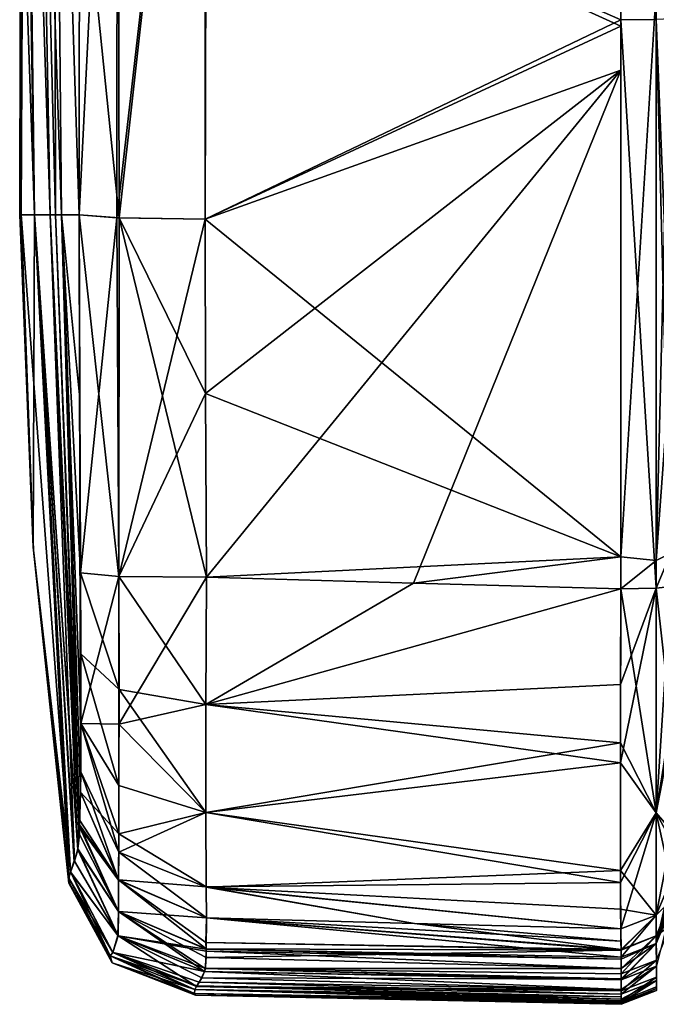
# Model space of a CAD drawing. Units: millimetres. Extents: x -407 to 404, y -442 to 276.
# Drawn here: x -401 to -361, y 88 to 149 of the extents above; entities that cross this region are included whole.
import ezdxf

# ---------------------------------------------------------------- set-up
doc = ezdxf.new("R2010")
doc.units = ezdxf.units.MM
doc.header["$LTSCALE"] = 101.851852
for name, color, linetype in [('219', 7, 'CONTINUOUS'), ('220', 7, 'CONTINUOUS'), ('221', 7, 'CONTINUOUS'), ('222', 7, 'CONTINUOUS'), ('223', 7, 'CONTINUOUS'), ('224', 7, 'CONTINUOUS'), ('225', 7, 'CONTINUOUS'), ('226', 7, 'CONTINUOUS'), ('227', 7, 'CONTINUOUS'), ('228', 7, 'CONTINUOUS'), ('244', 7, 'CONTINUOUS'), ('245', 7, 'CONTINUOUS'), ('246', 7, 'CONTINUOUS'), ('247', 7, 'CONTINUOUS'), ('248', 7, 'CONTINUOUS'), ('249', 7, 'CONTINUOUS'), ('250', 7, 'CONTINUOUS'), ('251', 7, 'CONTINUOUS'), ('252', 7, 'CONTINUOUS'), ('253', 7, 'CONTINUOUS'), ('260', 7, 'CONTINUOUS'), ('261', 7, 'CONTINUOUS'), ('262', 7, 'CONTINUOUS'), ('263', 7, 'CONTINUOUS'), ('264', 7, 'CONTINUOUS'), ('265', 7, 'CONTINUOUS'), ('266', 7, 'CONTINUOUS'), ('267', 7, 'CONTINUOUS'), ('268', 7, 'CONTINUOUS'), ('272', 7, 'CONTINUOUS')]:
    doc.layers.add(name, color=color, linetype=linetype)

msp = doc.modelspace()

# ---------------------------------------------------------------- linework, layer by layer
at = {"layer": '219', "linetype": 'Continuous'}
for points in [[(-363.592, 177.543, 186.944), (-389.121, 159.928, 185.964), (-363.593, 148.683, 186.517), (-363.592, 177.543, 186.944)], [(-389.121, 159.928, 185.964), (-389.18, 136.425, 185.349), (-363.593, 148.683, 186.517), (-389.121, 159.928, 185.964)], [(-363.593, 148.683, 186.517), (-389.18, 136.425, 185.349), (-363.593, 145.599, 186.435), (-363.593, 148.683, 186.517)], [(-389.18, 136.425, 185.349), (-389.163, 125.707, 184.938), (-363.593, 145.599, 186.435), (-389.18, 136.425, 185.349)], [(-389.163, 125.707, 184.938), (-389.091, 114.401, 184.445), (-363.593, 145.599, 186.435), (-389.163, 125.707, 184.938)], [(-389.091, 114.401, 184.445), (-376.341, 114.048, 184.818), (-363.593, 145.599, 186.435), (-389.091, 114.401, 184.445)], [(-376.341, 114.048, 184.818), (-363.591, 113.696, 185.191), (-363.593, 145.599, 186.435), (-376.341, 114.048, 184.818)]]:
    msp.add_3dface(points, dxfattribs=at)
at = {"layer": '220', "linetype": 'Continuous'}
for points in [[(-396.922, 136.698, 177.743), (-394.484, 114.458, 182.125), (-394.465, 136.507, 183.132), (-396.922, 136.698, 177.743)], [(-396.842, 114.683, 176.727), (-394.484, 114.458, 182.125), (-396.922, 136.698, 177.743), (-396.842, 114.683, 176.727)], [(-396.908, 125.629, 177.276), (-396.842, 114.683, 176.727), (-396.922, 136.698, 177.743), (-396.908, 125.629, 177.276)], [(-394.484, 114.458, 182.125), (-389.091, 114.401, 184.445), (-394.465, 136.507, 183.132), (-394.484, 114.458, 182.125)], [(-389.091, 114.401, 184.445), (-389.163, 125.707, 184.938), (-394.465, 136.507, 183.132), (-389.091, 114.401, 184.445)], [(-389.163, 125.707, 184.938), (-389.18, 136.425, 185.349), (-394.465, 136.507, 183.132), (-389.163, 125.707, 184.938)]]:
    msp.add_3dface(points, dxfattribs=at)
at = {"layer": '221', "linetype": 'Continuous'}
for points in [[(-394.484, 114.458, 182.125), (-396.842, 114.683, 176.727), (-396.818, 105.416, 172.593), (-394.484, 114.458, 182.125)], [(-394.478, 105.369, 179.371), (-394.484, 114.458, 182.125), (-396.818, 105.416, 172.593), (-394.478, 105.369, 179.371)], [(-389.091, 114.401, 184.445), (-394.484, 114.458, 182.125), (-394.478, 105.369, 179.371), (-389.091, 114.401, 184.445)], [(-389.091, 114.401, 184.445), (-394.478, 105.369, 179.371), (-389.123, 106.58, 182.617), (-389.091, 114.401, 184.445)], [(-389.123, 106.58, 182.617), (-394.478, 105.369, 179.371), (-389.139, 99.933, 178.1), (-389.123, 106.58, 182.617)], [(-396.851, 101.195, 163.328), (-394.491, 98.617, 172.671), (-396.818, 105.416, 172.593), (-396.851, 101.195, 163.328)], [(-394.491, 98.617, 172.671), (-394.478, 105.369, 179.371), (-396.818, 105.416, 172.593), (-394.491, 98.617, 172.671)], [(-394.478, 105.369, 179.371), (-394.491, 98.617, 172.671), (-389.139, 99.933, 178.1), (-394.478, 105.369, 179.371)], [(-394.491, 98.617, 172.671), (-396.851, 101.195, 163.328), (-394.512, 95.79, 163.604), (-394.491, 98.617, 172.671)], [(-389.139, 99.933, 178.1), (-394.491, 98.617, 172.671), (-389.122, 95.354, 171.497), (-389.139, 99.933, 178.1)], [(-394.491, 98.617, 172.671), (-394.512, 95.79, 163.604), (-389.122, 95.354, 171.497), (-394.491, 98.617, 172.671)], [(-394.512, 95.79, 163.604), (-389.084, 93.451, 163.686), (-389.122, 95.354, 171.497), (-394.512, 95.79, 163.604)]]:
    msp.add_3dface(points, dxfattribs=at)
at = {"layer": '222', "linetype": 'Continuous'}
for points in [[(-376.341, 114.048, 184.818), (-389.091, 114.401, 184.445), (-389.123, 106.58, 182.617), (-376.341, 114.048, 184.818)], [(-363.591, 113.696, 185.191), (-376.341, 114.048, 184.818), (-389.123, 106.58, 182.617), (-363.591, 113.696, 185.191)], [(-363.591, 113.696, 185.191), (-389.123, 106.58, 182.617), (-363.609, 107.798, 184.097), (-363.591, 113.696, 185.191)], [(-363.609, 107.798, 184.097), (-389.123, 106.58, 182.617), (-363.617, 102.991, 181.826), (-363.609, 107.798, 184.097)], [(-389.123, 106.58, 182.617), (-389.139, 99.933, 178.1), (-363.617, 102.991, 181.826), (-389.123, 106.58, 182.617)], [(-363.617, 102.991, 181.826), (-389.139, 99.933, 178.1), (-363.614, 95.627, 174.136), (-363.617, 102.991, 181.826)], [(-389.139, 99.933, 178.1), (-389.122, 95.354, 171.497), (-363.614, 95.627, 174.136), (-389.139, 99.933, 178.1)], [(-389.122, 95.354, 171.497), (-363.587, 92.777, 164.688), (-363.614, 95.627, 174.136), (-389.122, 95.354, 171.497)], [(-389.122, 95.354, 171.497), (-389.084, 93.451, 163.686), (-376.29, 93.113, 164.189), (-389.122, 95.354, 171.497)], [(-363.587, 92.777, 164.688), (-389.122, 95.354, 171.497), (-376.29, 93.113, 164.189), (-363.587, 92.777, 164.688)]]:
    msp.add_3dface(points, dxfattribs=at)
at = {"layer": '223', "linetype": 'Continuous'}
for points in [[(-389.084, 93.451, 163.686), (-389.125, 91.945, 136.089), (-363.576, 91.502, 140.036), (-389.084, 93.451, 163.686)], [(-389.084, 93.451, 163.686), (-363.576, 91.502, 140.036), (-376.29, 93.113, 164.189), (-389.084, 93.451, 163.686)], [(-363.587, 92.777, 164.688), (-376.29, 93.113, 164.189), (-363.576, 91.502, 140.036), (-363.587, 92.777, 164.688)], [(-389.125, 91.945, 136.089), (-389.108, 91.541, 128.151), (-363.575, 91.463, 139.158), (-389.125, 91.945, 136.089)], [(-363.576, 91.502, 140.036), (-389.125, 91.945, 136.089), (-363.575, 91.463, 139.158), (-363.576, 91.502, 140.036)], [(-389.108, 91.541, 128.151), (-389.103, 91.007, 116.65), (-363.575, 91.463, 139.158), (-389.108, 91.541, 128.151)], [(-363.575, 91.463, 139.158), (-389.103, 91.007, 116.65), (-363.566, 90.33, 113.938), (-363.575, 91.463, 139.158)], [(-389.103, 91.007, 116.65), (-389.165, 90.336, 99.184), (-363.566, 90.33, 113.938), (-389.103, 91.007, 116.65)], [(-389.165, 90.336, 99.184), (-389.208, 90.156, 93.694), (-363.565, 89.684, 96.264), (-389.165, 90.336, 99.184)], [(-363.566, 90.33, 113.938), (-389.165, 90.336, 99.184), (-363.565, 90.01, 105.703), (-363.566, 90.33, 113.938)], [(-363.565, 90.01, 105.703), (-389.165, 90.336, 99.184), (-363.565, 89.684, 96.264), (-363.565, 90.01, 105.703)], [(-389.377, 89.758, 79.882), (-389.715, 89.239, 56.424), (-363.565, 89.018, 72.58), (-389.377, 89.758, 79.882)], [(-389.208, 90.156, 93.694), (-389.377, 89.758, 79.882), (-363.565, 89.684, 96.264), (-389.208, 90.156, 93.694)], [(-363.565, 89.684, 96.264), (-389.377, 89.758, 79.882), (-363.565, 89.018, 72.58), (-363.565, 89.684, 96.264)], [(-389.818, 89.052, 45.184), (-389.823, 88.794, 23.251), (-363.564, 88.357, 35.278), (-389.818, 89.052, 45.184)], [(-389.715, 89.239, 56.424), (-389.818, 89.052, 45.184), (-363.565, 88.594, 51.868), (-389.715, 89.239, 56.424)], [(-363.565, 88.594, 51.868), (-389.818, 89.052, 45.184), (-363.564, 88.357, 35.278), (-363.565, 88.594, 51.868)], [(-363.565, 89.018, 72.58), (-389.715, 89.239, 56.424), (-363.565, 88.964, 70.303), (-363.565, 89.018, 72.58)], [(-363.565, 88.964, 70.303), (-389.715, 89.239, 56.424), (-363.565, 88.594, 51.868), (-363.565, 88.964, 70.303)], [(-389.823, 88.794, 23.251), (-389.764, 88.695), (-363.563, 88.271, 26.888), (-389.823, 88.794, 23.251)], [(-363.564, 88.357, 35.278), (-389.823, 88.794, 23.251), (-363.563, 88.271, 26.888), (-363.564, 88.357, 35.278)], [(-389.764, 88.695), (-363.564, 88.137), (-363.563, 88.271, 26.888), (-389.764, 88.695)]]:
    msp.add_3dface(points, dxfattribs=at)
at = {"layer": '224', "linetype": 'Continuous'}
for points in [[(-389.107, 91.531, -127.943), (-389.084, 93.451, -163.686), (-363.569, 91.028, -129.687), (-389.107, 91.531, -127.943)], [(-389.084, 93.451, -163.686), (-376.29, 93.113, -164.189), (-363.587, 92.022, -151.313), (-389.084, 93.451, -163.686)], [(-363.569, 91.028, -129.687), (-389.084, 93.451, -163.686), (-363.575, 91.464, -139.194), (-363.569, 91.028, -129.687)], [(-363.575, 91.464, -139.194), (-389.084, 93.451, -163.686), (-363.587, 92.022, -151.313), (-363.575, 91.464, -139.194)], [(-376.29, 93.113, -164.189), (-363.587, 92.777, -164.688), (-363.587, 92.022, -151.313), (-376.29, 93.113, -164.189)], [(-389.104, 91.407, -125.379), (-389.107, 91.531, -127.943), (-363.568, 90.915, -127.238), (-389.104, 91.407, -125.379)], [(-363.568, 90.915, -127.238), (-389.107, 91.531, -127.943), (-363.569, 91.028, -129.687), (-363.568, 90.915, -127.238)], [(-389.163, 90.344, -99.446), (-389.104, 91.407, -125.379), (-363.566, 90.343, -114.274), (-389.163, 90.344, -99.446)], [(-363.566, 90.343, -114.274), (-389.104, 91.407, -125.379), (-363.568, 90.915, -127.238), (-363.566, 90.343, -114.274)], [(-389.208, 90.155, -93.658), (-389.163, 90.344, -99.446), (-363.565, 89.643, -94.983), (-389.208, 90.155, -93.658)], [(-363.565, 89.643, -94.983), (-389.163, 90.344, -99.446), (-363.565, 89.709, -97.026), (-363.565, 89.643, -94.983)], [(-363.565, 89.709, -97.026), (-389.163, 90.344, -99.446), (-363.566, 90.343, -114.274), (-363.565, 89.709, -97.026)], [(-389.543, 89.492, -68.913), (-389.208, 90.155, -93.658), (-363.565, 89.052, -74.022), (-389.543, 89.492, -68.913)], [(-363.565, 89.052, -74.022), (-389.208, 90.155, -93.658), (-363.565, 89.643, -94.983), (-363.565, 89.052, -74.022)], [(-389.824, 88.797, -23.596), (-389.818, 89.052, -45.184), (-363.563, 88.252, -24.741), (-389.824, 88.797, -23.596)], [(-389.818, 89.052, -45.184), (-389.691, 89.276, -58.406), (-363.564, 88.445, -42.168), (-389.818, 89.052, -45.184)], [(-363.563, 88.252, -24.741), (-389.818, 89.052, -45.184), (-363.564, 88.445, -42.168), (-363.563, 88.252, -24.741)], [(-389.691, 89.276, -58.406), (-389.543, 89.492, -68.913), (-363.565, 88.763, -60.994), (-389.691, 89.276, -58.406)], [(-363.564, 88.445, -42.168), (-389.691, 89.276, -58.406), (-363.565, 88.763, -60.994), (-363.564, 88.445, -42.168)], [(-363.565, 88.763, -60.994), (-389.543, 89.492, -68.913), (-363.565, 89.052, -74.022), (-363.565, 88.763, -60.994)], [(-363.564, 88.137), (-389.764, 88.695), (-389.824, 88.797, -23.596), (-363.564, 88.137)], [(-363.564, 88.137), (-389.824, 88.797, -23.596), (-363.563, 88.232, -22.207), (-363.564, 88.137)], [(-363.563, 88.232, -22.207), (-389.824, 88.797, -23.596), (-363.563, 88.252, -24.741), (-363.563, 88.232, -22.207)]]:
    msp.add_3dface(points, dxfattribs=at)
at = {"layer": '225', "linetype": 'Continuous'}
for points in [[(-389.091, 114.401, -184.445), (-376.341, 114.048, -184.818), (-389.123, 106.586, -182.62), (-389.091, 114.401, -184.445)], [(-376.341, 114.048, -184.818), (-363.591, 113.696, -185.19), (-389.123, 106.586, -182.62), (-376.341, 114.048, -184.818)], [(-389.123, 106.586, -182.62), (-363.591, 113.696, -185.19), (-363.616, 104.216, -182.544), (-389.123, 106.586, -182.62)], [(-389.139, 99.929, -178.096), (-389.123, 106.586, -182.62), (-363.616, 104.216, -182.544), (-389.139, 99.929, -178.096)], [(-363.616, 96.357, -175.324), (-389.139, 99.929, -178.096), (-363.616, 104.216, -182.544), (-363.616, 96.357, -175.324)], [(-389.122, 95.346, -171.481), (-389.139, 99.929, -178.096), (-363.616, 96.357, -175.324), (-389.122, 95.346, -171.481)], [(-363.606, 93.989, -170.56), (-389.122, 95.346, -171.481), (-363.616, 96.357, -175.324), (-363.606, 93.989, -170.56)], [(-363.587, 92.777, -164.688), (-376.29, 93.113, -164.189), (-389.122, 95.346, -171.481), (-363.587, 92.777, -164.688)], [(-363.587, 92.777, -164.688), (-389.122, 95.346, -171.481), (-363.606, 93.989, -170.56), (-363.587, 92.777, -164.688)], [(-376.29, 93.113, -164.189), (-389.084, 93.451, -163.686), (-389.122, 95.346, -171.481), (-376.29, 93.113, -164.189)]]:
    msp.add_3dface(points, dxfattribs=at)
at = {"layer": '226', "linetype": 'Continuous'}
for points in [[(-396.842, 114.683, -176.727), (-394.472, 107.499, -180.475), (-396.818, 109.685, -175.519), (-396.842, 114.683, -176.727)], [(-394.472, 107.499, -180.475), (-396.842, 114.683, -176.727), (-394.484, 114.458, -182.125), (-394.472, 107.499, -180.475)], [(-389.091, 114.401, -184.445), (-389.123, 106.586, -182.62), (-394.484, 114.458, -182.125), (-389.091, 114.401, -184.445)], [(-394.484, 114.458, -182.125), (-389.123, 106.586, -182.62), (-394.472, 107.499, -180.475), (-394.484, 114.458, -182.125)], [(-394.472, 107.499, -180.475), (-394.487, 101.585, -176.432), (-396.818, 109.685, -175.519), (-394.472, 107.499, -180.475)], [(-396.818, 109.685, -175.519), (-394.487, 101.585, -176.432), (-396.818, 105.401, -172.579), (-396.818, 109.685, -175.519)], [(-394.472, 107.499, -180.475), (-389.139, 99.929, -178.096), (-394.487, 101.585, -176.432), (-394.472, 107.499, -180.475)], [(-389.123, 106.586, -182.62), (-389.139, 99.929, -178.096), (-394.472, 107.499, -180.475), (-389.123, 106.586, -182.62)], [(-396.818, 105.401, -172.579), (-394.491, 97.498, -170.55), (-396.825, 102.442, -168.324), (-396.818, 105.401, -172.579)], [(-394.487, 101.585, -176.432), (-394.491, 97.498, -170.55), (-396.818, 105.401, -172.579), (-394.487, 101.585, -176.432)], [(-396.825, 102.442, -168.324), (-394.501, 95.779, -163.605), (-396.851, 101.195, -163.328), (-396.825, 102.442, -168.324)], [(-394.491, 97.498, -170.55), (-394.501, 95.779, -163.605), (-396.825, 102.442, -168.324), (-394.491, 97.498, -170.55)], [(-394.487, 101.585, -176.432), (-389.139, 99.929, -178.096), (-394.491, 97.498, -170.55), (-394.487, 101.585, -176.432)], [(-389.139, 99.929, -178.096), (-389.122, 95.346, -171.481), (-394.491, 97.498, -170.55), (-389.139, 99.929, -178.096)], [(-394.491, 97.498, -170.55), (-389.084, 93.451, -163.686), (-394.501, 95.779, -163.605), (-394.491, 97.498, -170.55)], [(-389.122, 95.346, -171.481), (-389.084, 93.451, -163.686), (-394.491, 97.498, -170.55), (-389.122, 95.346, -171.481)]]:
    msp.add_3dface(points, dxfattribs=at)
at = {"layer": '227', "linetype": 'Continuous'}
for points in [[(-394.613, 136.512, -182.986), (-396.842, 114.683, -176.727), (-396.922, 136.698, -177.743), (-394.613, 136.512, -182.986)], [(-394.484, 114.458, -182.125), (-396.842, 114.683, -176.727), (-394.613, 136.512, -182.986), (-394.484, 114.458, -182.125)], [(-389.18, 136.425, -185.349), (-394.484, 114.458, -182.125), (-394.613, 136.512, -182.986), (-389.18, 136.425, -185.349)], [(-394.484, 114.458, -182.125), (-389.18, 136.425, -185.349), (-389.163, 125.707, -184.938), (-394.484, 114.458, -182.125)], [(-389.091, 114.401, -184.445), (-394.484, 114.458, -182.125), (-389.163, 125.707, -184.938), (-389.091, 114.401, -184.445)]]:
    msp.add_3dface(points, dxfattribs=at)
at = {"layer": '228', "linetype": 'Continuous'}
for points in [[(-389.18, 136.425, -185.349), (-389.121, 159.928, -185.964), (-363.593, 148.291, -186.507), (-389.18, 136.425, -185.349)], [(-363.593, 148.291, -186.507), (-389.121, 159.928, -185.964), (-363.593, 150.411, -186.56), (-363.593, 148.291, -186.507)], [(-363.592, 115.663, -185.282), (-389.18, 136.425, -185.349), (-363.593, 148.291, -186.507), (-363.592, 115.663, -185.282)], [(-389.163, 125.707, -184.938), (-389.18, 136.425, -185.349), (-363.592, 115.663, -185.282), (-389.163, 125.707, -184.938)], [(-389.091, 114.401, -184.445), (-389.163, 125.707, -184.938), (-363.592, 115.663, -185.282), (-389.091, 114.401, -184.445)], [(-376.341, 114.048, -184.818), (-389.091, 114.401, -184.445), (-363.592, 115.663, -185.282), (-376.341, 114.048, -184.818)], [(-363.591, 113.696, -185.19), (-376.341, 114.048, -184.818), (-363.592, 115.663, -185.282), (-363.591, 113.696, -185.19)]]:
    msp.add_3dface(points, dxfattribs=at)
at = {"layer": '244', "linetype": 'Continuous'}
for points in [[(-394.465, 136.507, 183.132), (-394.571, 184.207, 183.826), (-396.903, 160.45, 178.397), (-394.465, 136.507, 183.132)], [(-394.465, 136.507, 183.132), (-389.153, 184.206, 186.172), (-394.571, 184.207, 183.826), (-394.465, 136.507, 183.132)], [(-389.18, 136.425, 185.349), (-389.153, 184.206, 186.172), (-394.465, 136.507, 183.132), (-389.18, 136.425, 185.349)], [(-389.18, 136.425, 185.349), (-389.121, 159.928, 185.964), (-389.153, 184.206, 186.172), (-389.18, 136.425, 185.349)], [(-396.922, 136.698, 177.743), (-394.465, 136.507, 183.132), (-396.903, 160.45, 178.397), (-396.922, 136.698, 177.743)]]:
    msp.add_3dface(points, dxfattribs=at)
at = {"layer": '245', "linetype": 'Continuous'}
for points in [[(-400.497, 160.592, 45.127), (-399.671, 136.698, 74.223), (-400.492, 184.208, 45.127), (-400.497, 160.592, 45.127)], [(-400.492, 184.208, 45.127), (-399.671, 136.698, 74.223), (-400.264, 184.208, 78.792), (-400.492, 184.208, 45.127)], [(-399.671, 136.698, 74.223), (-398.722, 136.697, 107.925), (-400.264, 184.208, 78.792), (-399.671, 136.698, 74.223)], [(-400.264, 184.208, 78.792), (-398.722, 136.697, 107.925), (-399.588, 184.208, 112.171), (-400.264, 184.208, 78.792)], [(-398.382, 136.697, 126.427), (-398.024, 136.697, 144.72), (-399.588, 184.208, 112.171), (-398.382, 136.697, 126.427)], [(-399.588, 184.208, 112.171), (-398.024, 136.697, 144.72), (-398.465, 184.208, 145.432), (-399.588, 184.208, 112.171)], [(-398.722, 136.697, 107.925), (-398.382, 136.697, 126.427), (-399.588, 184.208, 112.171), (-398.722, 136.697, 107.925)], [(-396.922, 136.698, 177.743), (-396.903, 160.45, 178.397), (-398.465, 184.208, 145.432), (-396.922, 136.698, 177.743)], [(-398.024, 136.697, 144.72), (-396.922, 136.698, 177.743), (-398.465, 184.208, 145.432), (-398.024, 136.697, 144.72)], [(-400.5, 136.7, 45.128), (-399.671, 136.698, 74.223), (-400.497, 160.592, 45.127), (-400.5, 136.7, 45.128)]]:
    msp.add_3dface(points, dxfattribs=at)
at = {"layer": '246', "linetype": 'Continuous'}
for points in [[(-399.671, 136.698, 74.223), (-400.5, 136.7, 45.128), (-397.455, 96.281, 58.378), (-399.671, 136.698, 74.223)], [(-397.455, 96.281, 58.378), (-400.5, 136.7, 45.128), (-399.766, 116.262, 45.128), (-397.455, 96.281, 58.378)], [(-398.722, 136.697, 107.925), (-399.671, 136.698, 74.223), (-397.005, 97.709, 95.194), (-398.722, 136.697, 107.925)], [(-397.005, 97.709, 95.194), (-399.671, 136.698, 74.223), (-397.02, 97.636, 93.396), (-397.005, 97.709, 95.194)], [(-397.02, 97.636, 93.396), (-399.671, 136.698, 74.223), (-397.245, 96.881, 74.708), (-397.02, 97.636, 93.396)], [(-397.245, 96.881, 74.708), (-399.671, 136.698, 74.223), (-397.455, 96.281, 58.378), (-397.245, 96.881, 74.708)], [(-398.382, 136.697, 126.427), (-398.722, 136.697, 107.925), (-396.92, 98.504, 113.999), (-398.382, 136.697, 126.427)], [(-396.92, 98.504, 113.999), (-398.722, 136.697, 107.925), (-397.005, 97.709, 95.194), (-396.92, 98.504, 113.999)], [(-398.024, 136.697, 144.72), (-398.382, 136.697, 126.427), (-396.92, 99.497, 134.025), (-398.024, 136.697, 144.72)], [(-396.92, 99.497, 134.025), (-398.382, 136.697, 126.427), (-396.916, 99.169, 127.767), (-396.92, 99.497, 134.025)], [(-396.916, 99.169, 127.767), (-398.382, 136.697, 126.427), (-396.92, 98.504, 113.999), (-396.916, 99.169, 127.767)], [(-396.908, 125.629, 177.276), (-396.922, 136.698, 177.743), (-398.024, 136.697, 144.72), (-396.908, 125.629, 177.276)], [(-396.842, 114.683, 176.727), (-396.908, 125.629, 177.276), (-398.024, 136.697, 144.72), (-396.842, 114.683, 176.727)], [(-396.818, 105.416, 172.593), (-396.842, 114.683, 176.727), (-398.024, 136.697, 144.72), (-396.818, 105.416, 172.593)], [(-396.851, 101.195, 163.328), (-396.818, 105.416, 172.593), (-398.024, 136.697, 144.72), (-396.851, 101.195, 163.328)], [(-396.851, 101.195, 163.328), (-398.024, 136.697, 144.72), (-396.92, 99.497, 134.025), (-396.851, 101.195, 163.328)], [(-397.563, 95.903, 45.128), (-397.455, 96.281, 58.378), (-399.766, 116.262, 45.128), (-397.563, 95.903, 45.128)]]:
    msp.add_3dface(points, dxfattribs=at)
at = {"layer": '247', "linetype": 'Continuous'}
for points in [[(-394.512, 95.79, 163.604), (-396.851, 101.195, 163.328), (-396.92, 99.497, 134.025), (-394.512, 95.79, 163.604)], [(-394.512, 95.79, 163.604), (-396.92, 99.497, 134.025), (-396.916, 99.169, 127.767), (-394.512, 95.79, 163.604)], [(-396.916, 99.169, 127.767), (-397.005, 97.709, 95.194), (-397.02, 97.636, 93.396), (-396.916, 99.169, 127.767)], [(-396.916, 99.169, 127.767), (-397.02, 97.636, 93.396), (-394.513, 93.841, 128.632), (-396.916, 99.169, 127.767)], [(-396.916, 99.169, 127.767), (-396.92, 98.504, 113.999), (-397.005, 97.709, 95.194), (-396.916, 99.169, 127.767)], [(-394.512, 95.79, 163.604), (-396.916, 99.169, 127.767), (-394.513, 93.841, 128.632), (-394.512, 95.79, 163.604)], [(-397.02, 97.636, 93.396), (-397.245, 96.881, 74.708), (-397.455, 96.281, 58.378), (-397.02, 97.636, 93.396)], [(-397.02, 97.636, 93.396), (-397.455, 96.281, 58.378), (-394.557, 92.364, 93.619), (-397.02, 97.636, 93.396)], [(-397.02, 97.636, 93.396), (-394.557, 92.364, 93.619), (-394.513, 93.841, 128.632), (-397.02, 97.636, 93.396)], [(-397.455, 96.281, 58.378), (-397.563, 95.903, 45.128), (-395.011, 91.116, 45.184), (-397.455, 96.281, 58.378)], [(-397.455, 96.281, 58.378), (-395.011, 91.116, 45.184), (-394.85, 91.316, 58.59), (-397.455, 96.281, 58.378)], [(-397.455, 96.281, 58.378), (-394.85, 91.316, 58.59), (-394.557, 92.364, 93.619), (-397.455, 96.281, 58.378)], [(-389.108, 91.541, 128.151), (-394.512, 95.79, 163.604), (-394.513, 93.841, 128.632), (-389.108, 91.541, 128.151)], [(-389.084, 93.451, 163.686), (-394.512, 95.79, 163.604), (-389.125, 91.945, 136.089), (-389.084, 93.451, 163.686)], [(-394.512, 95.79, 163.604), (-389.108, 91.541, 128.151), (-389.125, 91.945, 136.089), (-394.512, 95.79, 163.604)], [(-394.557, 92.364, 93.619), (-389.208, 90.156, 93.694), (-394.513, 93.841, 128.632), (-394.557, 92.364, 93.619)], [(-389.208, 90.156, 93.694), (-389.165, 90.336, 99.184), (-394.513, 93.841, 128.632), (-389.208, 90.156, 93.694)], [(-389.165, 90.336, 99.184), (-389.103, 91.007, 116.65), (-394.513, 93.841, 128.632), (-389.165, 90.336, 99.184)], [(-389.103, 91.007, 116.65), (-389.108, 91.541, 128.151), (-394.513, 93.841, 128.632), (-389.103, 91.007, 116.65)], [(-394.85, 91.316, 58.59), (-389.715, 89.239, 56.424), (-394.557, 92.364, 93.619), (-394.85, 91.316, 58.59)], [(-389.715, 89.239, 56.424), (-389.377, 89.758, 79.882), (-394.557, 92.364, 93.619), (-389.715, 89.239, 56.424)], [(-389.377, 89.758, 79.882), (-389.208, 90.156, 93.694), (-394.557, 92.364, 93.619), (-389.377, 89.758, 79.882)], [(-395.011, 91.116, 45.184), (-389.818, 89.052, 45.184), (-394.85, 91.316, 58.59), (-395.011, 91.116, 45.184)], [(-389.818, 89.052, 45.184), (-389.715, 89.239, 56.424), (-394.85, 91.316, 58.59), (-389.818, 89.052, 45.184)]]:
    msp.add_3dface(points, dxfattribs=at)
at = {"layer": '248', "linetype": 'Continuous'}
for points in [[(-395.011, 91.116, 45.184), (-397.563, 95.903, 45.128), (-397.564, 95.593, 23.208), (-395.011, 91.116, 45.184)], [(-395.011, 91.116, 45.184), (-397.564, 95.593, 23.208), (-394.89, 90.697, 0), (-395.011, 91.116, 45.184)], [(-397.564, 95.593, 23.208), (-397.51, 95.538, -0.001), (-394.89, 90.697, 0), (-397.564, 95.593, 23.208)], [(-389.764, 88.695), (-389.823, 88.794, 23.251), (-395.011, 91.116, 45.184), (-389.764, 88.695)], [(-389.764, 88.695), (-395.011, 91.116, 45.184), (-394.89, 90.697, 0), (-389.764, 88.695)], [(-389.823, 88.794, 23.251), (-389.818, 89.052, 45.184), (-395.011, 91.116, 45.184), (-389.823, 88.794, 23.251)]]:
    msp.add_3dface(points, dxfattribs=at)
at = {"layer": '249', "linetype": 'Continuous'}
for points in [[(-397.563, 95.903, -45.128), (-395.012, 91.116, -45.184), (-397.564, 95.593, -23.232), (-397.563, 95.903, -45.128)], [(-395.012, 91.116, -45.184), (-397.51, 95.538, -0.001), (-397.564, 95.593, -23.232), (-395.012, 91.116, -45.184)], [(-394.89, 90.697, 0), (-397.51, 95.538, -0.001), (-395.012, 91.116, -45.184), (-394.89, 90.697, 0)], [(-389.818, 89.052, -45.184), (-394.89, 90.697, 0), (-395.012, 91.116, -45.184), (-389.818, 89.052, -45.184)], [(-389.824, 88.797, -23.596), (-389.764, 88.695), (-394.89, 90.697, 0), (-389.824, 88.797, -23.596)], [(-389.818, 89.052, -45.184), (-389.824, 88.797, -23.596), (-394.89, 90.697, 0), (-389.818, 89.052, -45.184)]]:
    msp.add_3dface(points, dxfattribs=at)
at = {"layer": '250', "linetype": 'Continuous'}
for points in [[(-396.851, 101.195, -163.328), (-394.501, 95.779, -163.605), (-396.915, 99.056, -125.532), (-396.851, 101.195, -163.328)], [(-396.915, 99.056, -125.532), (-394.516, 93.845, -128.632), (-396.918, 98.573, -115.499), (-396.915, 99.056, -125.532)], [(-396.915, 99.056, -125.532), (-394.501, 95.779, -163.605), (-394.516, 93.845, -128.632), (-396.915, 99.056, -125.532)], [(-396.918, 98.573, -115.499), (-394.516, 93.845, -128.632), (-397.008, 97.694, -94.824), (-396.918, 98.573, -115.499)], [(-397.008, 97.694, -94.824), (-394.532, 92.34, -93.62), (-397.224, 96.94, -76.196), (-397.008, 97.694, -94.824)], [(-397.008, 97.694, -94.824), (-394.516, 93.845, -128.632), (-394.532, 92.34, -93.62), (-397.008, 97.694, -94.824)], [(-397.224, 96.94, -76.196), (-394.532, 92.34, -93.62), (-397.46, 96.268, -57.991), (-397.224, 96.94, -76.196)], [(-397.563, 95.903, -45.128), (-397.46, 96.268, -57.991), (-394.851, 91.316, -58.59), (-397.563, 95.903, -45.128)], [(-395.012, 91.116, -45.184), (-397.563, 95.903, -45.128), (-394.851, 91.316, -58.59), (-395.012, 91.116, -45.184)], [(-397.46, 96.268, -57.991), (-394.532, 92.34, -93.62), (-394.851, 91.316, -58.59), (-397.46, 96.268, -57.991)], [(-394.501, 95.779, -163.605), (-389.084, 93.451, -163.686), (-394.516, 93.845, -128.632), (-394.501, 95.779, -163.605)], [(-394.516, 93.845, -128.632), (-389.107, 91.531, -127.943), (-394.532, 92.34, -93.62), (-394.516, 93.845, -128.632)], [(-389.084, 93.451, -163.686), (-389.107, 91.531, -127.943), (-394.516, 93.845, -128.632), (-389.084, 93.451, -163.686)], [(-394.532, 92.34, -93.62), (-389.208, 90.155, -93.658), (-394.851, 91.316, -58.59), (-394.532, 92.34, -93.62)], [(-389.107, 91.531, -127.943), (-389.104, 91.407, -125.379), (-394.532, 92.34, -93.62), (-389.107, 91.531, -127.943)], [(-389.104, 91.407, -125.379), (-389.163, 90.344, -99.446), (-394.532, 92.34, -93.62), (-389.104, 91.407, -125.379)], [(-389.163, 90.344, -99.446), (-389.208, 90.155, -93.658), (-394.532, 92.34, -93.62), (-389.163, 90.344, -99.446)], [(-389.691, 89.276, -58.406), (-395.012, 91.116, -45.184), (-394.851, 91.316, -58.59), (-389.691, 89.276, -58.406)], [(-389.691, 89.276, -58.406), (-389.818, 89.052, -45.184), (-395.012, 91.116, -45.184), (-389.691, 89.276, -58.406)], [(-389.208, 90.155, -93.658), (-389.543, 89.492, -68.913), (-394.851, 91.316, -58.59), (-389.208, 90.155, -93.658)], [(-389.543, 89.492, -68.913), (-389.691, 89.276, -58.406), (-394.851, 91.316, -58.59), (-389.543, 89.492, -68.913)]]:
    msp.add_3dface(points, dxfattribs=at)
at = {"layer": '251', "linetype": 'Continuous'}
for points in [[(-400.5, 136.7, -45.128), (-399.671, 136.698, -74.223), (-399.766, 116.258, -45.128), (-400.5, 136.7, -45.128)], [(-399.671, 136.698, -74.223), (-397.563, 95.903, -45.128), (-399.766, 116.258, -45.128), (-399.671, 136.698, -74.223)], [(-397.46, 96.268, -57.991), (-397.563, 95.903, -45.128), (-399.671, 136.698, -74.223), (-397.46, 96.268, -57.991)], [(-397.224, 96.94, -76.196), (-397.46, 96.268, -57.991), (-399.671, 136.698, -74.223), (-397.224, 96.94, -76.196)], [(-398.722, 136.697, -107.925), (-397.224, 96.94, -76.196), (-399.671, 136.698, -74.223), (-398.722, 136.697, -107.925)], [(-396.918, 98.573, -115.499), (-397.008, 97.694, -94.824), (-398.722, 136.697, -107.925), (-396.918, 98.573, -115.499)], [(-398.382, 136.697, -126.427), (-396.918, 98.573, -115.499), (-398.722, 136.697, -107.925), (-398.382, 136.697, -126.427)], [(-397.008, 97.694, -94.824), (-397.224, 96.94, -76.196), (-398.722, 136.697, -107.925), (-397.008, 97.694, -94.824)], [(-396.915, 99.056, -125.532), (-396.918, 98.573, -115.499), (-398.382, 136.697, -126.427), (-396.915, 99.056, -125.532)], [(-398.024, 136.697, -144.72), (-396.915, 99.056, -125.532), (-398.382, 136.697, -126.427), (-398.024, 136.697, -144.72)], [(-396.922, 136.698, -177.743), (-396.851, 101.195, -163.328), (-398.024, 136.697, -144.72), (-396.922, 136.698, -177.743)], [(-396.851, 101.195, -163.328), (-396.915, 99.056, -125.532), (-398.024, 136.697, -144.72), (-396.851, 101.195, -163.328)], [(-396.842, 114.683, -176.727), (-396.818, 109.685, -175.519), (-396.922, 136.698, -177.743), (-396.842, 114.683, -176.727)], [(-396.818, 109.685, -175.519), (-396.818, 105.401, -172.579), (-396.922, 136.698, -177.743), (-396.818, 109.685, -175.519)], [(-396.818, 105.401, -172.579), (-396.825, 102.442, -168.324), (-396.922, 136.698, -177.743), (-396.818, 105.401, -172.579)], [(-396.825, 102.442, -168.324), (-396.851, 101.195, -163.328), (-396.922, 136.698, -177.743), (-396.825, 102.442, -168.324)]]:
    msp.add_3dface(points, dxfattribs=at)
at = {"layer": '252', "linetype": 'Continuous'}
for points in [[(-399.671, 136.698, -74.223), (-400.5, 136.7, -45.128), (-400.264, 184.208, -78.796), (-399.671, 136.698, -74.223)], [(-400.264, 184.208, -78.796), (-400.5, 136.7, -45.128), (-400.497, 160.602, -45.127), (-400.264, 184.208, -78.796)], [(-398.722, 136.697, -107.925), (-399.671, 136.698, -74.223), (-400.264, 184.208, -78.796), (-398.722, 136.697, -107.925)], [(-399.588, 184.208, -112.173), (-398.722, 136.697, -107.925), (-400.264, 184.208, -78.796), (-399.588, 184.208, -112.173)], [(-398.382, 136.697, -126.427), (-398.722, 136.697, -107.925), (-399.588, 184.208, -112.173), (-398.382, 136.697, -126.427)], [(-398.465, 184.208, -145.431), (-398.382, 136.697, -126.427), (-399.588, 184.208, -112.173), (-398.465, 184.208, -145.431)], [(-396.922, 136.698, -177.743), (-398.024, 136.697, -144.72), (-398.465, 184.208, -145.431), (-396.922, 136.698, -177.743)], [(-396.896, 184.208, -178.607), (-396.922, 136.698, -177.743), (-398.465, 184.208, -145.431), (-396.896, 184.208, -178.607)], [(-398.024, 136.697, -144.72), (-398.382, 136.697, -126.427), (-398.465, 184.208, -145.431), (-398.024, 136.697, -144.72)], [(-396.903, 160.45, -178.397), (-396.922, 136.698, -177.743), (-396.896, 184.208, -178.607), (-396.903, 160.45, -178.397)]]:
    msp.add_3dface(points, dxfattribs=at)
at = {"layer": '253', "linetype": 'Continuous'}
for points in [[(-394.613, 136.512, -182.986), (-396.922, 136.698, -177.743), (-394.571, 184.207, -183.826), (-394.613, 136.512, -182.986)], [(-396.922, 136.698, -177.743), (-396.903, 160.45, -178.397), (-394.571, 184.207, -183.826), (-396.922, 136.698, -177.743)], [(-389.153, 184.206, -186.172), (-394.613, 136.512, -182.986), (-394.571, 184.207, -183.826), (-389.153, 184.206, -186.172)], [(-389.18, 136.425, -185.349), (-394.613, 136.512, -182.986), (-389.153, 184.206, -186.172), (-389.18, 136.425, -185.349)], [(-389.18, 136.425, -185.349), (-389.153, 184.206, -186.172), (-389.121, 159.928, -185.964), (-389.18, 136.425, -185.349)]]:
    msp.add_3dface(points, dxfattribs=at)
at = {"layer": '260', "linetype": 'Continuous'}
for points in [[(-400.5, 136.7, 45.128), (-400.497, 160.592, 45.127), (-400.494, 184.208, 34.229), (-400.5, 136.7, 45.128)], [(-400.5, 136.7, 45.128), (-400.494, 184.208, 34.229), (-400.499, 178.35, 23.99), (-400.5, 136.7, 45.128)], [(-400.5, 136.7, 45.128), (-400.499, 178.35, 23.99), (-400.591, 136.7, 23.955), (-400.5, 136.7, 45.128)], [(-400.591, 136.7, 23.955), (-400.499, 178.35, 23.99), (-400.511, 166.388, 20.795), (-400.591, 136.7, 23.955)], [(-400.512, 157.614, 12.065), (-400.591, 136.7, 23.955), (-400.511, 166.388, 20.795), (-400.512, 157.614, 12.065)], [(-400.5, 154.36), (-400.591, 136.7, 23.955), (-400.512, 157.614, 12.065), (-400.5, 154.36)], [(-400.5, 136.7), (-400.591, 136.7, 23.955), (-400.5, 154.36), (-400.5, 136.7)]]:
    msp.add_3dface(points, dxfattribs=at)
at = {"layer": '261', "linetype": 'Continuous'}
for points in [[(-400.492, 184.208, -45.127), (-400.497, 160.602, -45.127), (-400.591, 136.7, -23.816), (-400.492, 184.208, -45.127)], [(-400.494, 184.208, -34.226), (-400.492, 184.208, -45.127), (-400.591, 136.7, -23.816), (-400.494, 184.208, -34.226)], [(-400.499, 178.35, -23.99), (-400.494, 184.208, -34.226), (-400.591, 136.7, -23.816), (-400.499, 178.35, -23.99)], [(-400.511, 166.387, -20.795), (-400.499, 178.35, -23.99), (-400.591, 136.7, -23.816), (-400.511, 166.387, -20.795)], [(-400.5, 136.7), (-400.511, 166.387, -20.795), (-400.591, 136.7, -23.816), (-400.5, 136.7)], [(-400.511, 166.387, -20.795), (-400.5, 136.7), (-400.512, 157.623, -12.079), (-400.511, 166.387, -20.795)], [(-400.497, 160.602, -45.127), (-400.5, 136.7, -45.128), (-400.591, 136.7, -23.816), (-400.497, 160.602, -45.127)], [(-400.5, 136.7), (-400.5, 154.36), (-400.512, 157.623, -12.079), (-400.5, 136.7)]]:
    msp.add_3dface(points, dxfattribs=at)
at = {"layer": '262', "linetype": 'Continuous'}
for points in [[(-400.5, 136.7, -45.128), (-399.766, 116.258, -45.128), (-400.591, 136.7, -23.816), (-400.5, 136.7, -45.128)], [(-399.766, 116.258, -45.128), (-400.5, 136.7), (-400.591, 136.7, -23.816), (-399.766, 116.258, -45.128)], [(-400.5, 136.7), (-399.766, 116.258, -45.128), (-399.75, 116.065, 0), (-400.5, 136.7)], [(-399.766, 116.258, -45.128), (-397.563, 95.903, -45.128), (-399.75, 116.065, 0), (-399.766, 116.258, -45.128)], [(-397.564, 95.593, -23.232), (-397.51, 95.538, -0.001), (-399.75, 116.065, 0), (-397.564, 95.593, -23.232)], [(-397.563, 95.903, -45.128), (-397.564, 95.593, -23.232), (-399.75, 116.065, 0), (-397.563, 95.903, -45.128)]]:
    msp.add_3dface(points, dxfattribs=at)
at = {"layer": '263', "linetype": 'Continuous'}
for points in [[(-400.5, 136.7, 45.128), (-400.591, 136.7, 23.955), (-399.75, 116.065, 0), (-400.5, 136.7, 45.128)], [(-400.591, 136.7, 23.955), (-400.5, 136.7), (-399.75, 116.065, 0), (-400.591, 136.7, 23.955)], [(-399.766, 116.262, 45.128), (-400.5, 136.7, 45.128), (-399.75, 116.065, 0), (-399.766, 116.262, 45.128)], [(-397.563, 95.903, 45.128), (-399.766, 116.262, 45.128), (-399.75, 116.065, 0), (-397.563, 95.903, 45.128)], [(-397.51, 95.538, -0.001), (-397.563, 95.903, 45.128), (-399.75, 116.065, 0), (-397.51, 95.538, -0.001)], [(-397.563, 95.903, 45.128), (-397.51, 95.538, -0.001), (-397.564, 95.593, 23.208), (-397.563, 95.903, 45.128)]]:
    msp.add_3dface(points, dxfattribs=at)
at = {"layer": '264', "linetype": 'Continuous'}
for points in [[(-363.609, 107.798, 184.097), (-363.617, 102.991, 181.826), (-361.421, 113.735, 184.356), (-363.609, 107.798, 184.097)], [(-361.421, 113.735, 184.356), (-363.617, 102.991, 181.826), (-361.421, 99.909, 178.332), (-361.421, 113.735, 184.356)], [(-363.591, 113.696, 185.191), (-363.609, 107.798, 184.097), (-361.421, 113.735, 184.356), (-363.591, 113.696, 185.191)], [(-360.5, 104.587, 179.292), (-360.5, 113.836, 182.195), (-361.421, 99.909, 178.332), (-360.5, 104.587, 179.292)], [(-360.5, 113.836, 182.195), (-361.421, 113.735, 184.356), (-361.421, 99.909, 178.332), (-360.5, 113.836, 182.195)], [(-360.5, 98.232, 172.649), (-360.5, 104.587, 179.292), (-361.421, 99.909, 178.332), (-360.5, 98.232, 172.649)], [(-363.617, 102.991, 181.826), (-363.614, 95.627, 174.136), (-361.421, 99.909, 178.332), (-363.617, 102.991, 181.826)], [(-363.614, 95.627, 174.136), (-363.587, 92.777, 164.688), (-361.421, 99.909, 178.332), (-363.614, 95.627, 174.136)], [(-361.421, 99.909, 178.332), (-363.587, 92.777, 164.688), (-361.421, 93.611, 164.632), (-361.421, 99.909, 178.332)], [(-360.5, 98.232, 172.649), (-361.421, 99.909, 178.332), (-361.421, 93.611, 164.632), (-360.5, 98.232, 172.649)], [(-360.5, 95.769, 164.488), (-360.5, 98.232, 172.649), (-361.421, 93.611, 164.632), (-360.5, 95.769, 164.488)]]:
    msp.add_3dface(points, dxfattribs=at)
at = {"layer": '265', "linetype": 'Continuous'}
for points in [[(-360.5, 94.498, 139.902), (-360.5, 95.769, 164.488), (-361.421, 93.611, 164.632), (-360.5, 94.498, 139.902)], [(-360.5, 94.498, 139.902), (-361.421, 93.611, 164.632), (-361.405, 92.355, 140.045), (-360.5, 94.498, 139.902)], [(-360.5, 94.459, 139.023), (-360.5, 94.498, 139.902), (-361.405, 92.355, 140.045), (-360.5, 94.459, 139.023)], [(-360.5, 93.327, 113.82), (-360.5, 94.459, 139.023), (-361.405, 92.355, 140.045), (-360.5, 93.327, 113.82)], [(-363.587, 92.777, 164.688), (-363.576, 91.502, 140.036), (-361.421, 93.611, 164.632), (-363.587, 92.777, 164.688)], [(-361.421, 93.611, 164.632), (-363.576, 91.502, 140.036), (-361.405, 92.355, 140.045), (-361.421, 93.611, 164.632)], [(-360.5, 93.007, 105.588), (-360.5, 93.327, 113.82), (-361.405, 92.355, 140.045), (-360.5, 93.007, 105.588)], [(-361.402, 90.842, 105.047), (-360.5, 93.007, 105.588), (-361.405, 92.355, 140.045), (-361.402, 90.842, 105.047)], [(-363.576, 91.502, 140.036), (-363.575, 91.463, 139.158), (-361.405, 92.355, 140.045), (-363.576, 91.502, 140.036)], [(-363.575, 91.463, 139.158), (-363.566, 90.33, 113.938), (-361.405, 92.355, 140.045), (-363.575, 91.463, 139.158)], [(-363.566, 90.33, 113.938), (-363.565, 90.01, 105.703), (-361.405, 92.355, 140.045), (-363.566, 90.33, 113.938)], [(-363.565, 90.01, 105.703), (-361.402, 90.842, 105.047), (-361.405, 92.355, 140.045), (-363.565, 90.01, 105.703)], [(-363.565, 90.01, 105.703), (-363.565, 89.684, 96.264), (-361.402, 90.842, 105.047), (-363.565, 90.01, 105.703)], [(-363.565, 89.684, 96.264), (-363.565, 88.964, 70.303), (-361.402, 90.842, 105.047), (-363.565, 89.684, 96.264)], [(-363.565, 88.964, 70.303), (-361.402, 89.813, 70.027), (-361.402, 90.842, 105.047), (-363.565, 88.964, 70.303)], [(-363.565, 88.964, 70.303), (-363.564, 88.357, 35.278), (-361.402, 89.813, 70.027), (-363.565, 88.964, 70.303)], [(-363.565, 89.684, 96.264), (-363.565, 89.018, 72.58), (-363.565, 88.964, 70.303), (-363.565, 89.684, 96.264)], [(-363.564, 88.357, 35.278), (-361.401, 89.21, 34.998), (-361.402, 89.813, 70.027), (-363.564, 88.357, 35.278)], [(-361.401, 89.21, 34.998), (-363.564, 88.357, 35.278), (-361.401, 88.993, 0.001), (-361.401, 89.21, 34.998)], [(-363.565, 88.964, 70.303), (-363.565, 88.594, 51.868), (-363.564, 88.357, 35.278), (-363.565, 88.964, 70.303)], [(-363.563, 88.271, 26.888), (-363.564, 88.137), (-361.401, 88.993, 0.001), (-363.563, 88.271, 26.888)], [(-363.564, 88.357, 35.278), (-363.563, 88.271, 26.888), (-361.401, 88.993, 0.001), (-363.564, 88.357, 35.278)]]:
    msp.add_3dface(points, dxfattribs=at)
at = {"layer": '266', "linetype": 'Continuous'}
for points in [[(-360.5, 95.769, -164.488), (-361.403, 91.881, -129.666), (-361.421, 93.611, -164.632), (-360.5, 95.769, -164.488)], [(-360.5, 95.769, -164.488), (-360.5, 95.086, -152.554), (-361.403, 91.881, -129.666), (-360.5, 95.769, -164.488)], [(-360.5, 95.086, -152.554), (-360.5, 94.581, -141.73), (-361.403, 91.881, -129.666), (-360.5, 95.086, -152.554)], [(-360.5, 94.581, -141.73), (-360.5, 94.093, -131.042), (-361.403, 91.881, -129.666), (-360.5, 94.581, -141.73)], [(-360.5, 94.093, -131.042), (-360.5, 94.026, -129.599), (-361.403, 91.881, -129.666), (-360.5, 94.093, -131.042)], [(-361.403, 91.881, -129.666), (-360.5, 94.026, -129.599), (-361.402, 90.488, -94.657), (-361.403, 91.881, -129.666)], [(-363.575, 91.464, -139.194), (-363.587, 92.777, -164.688), (-361.421, 93.611, -164.632), (-363.575, 91.464, -139.194)], [(-363.569, 91.028, -129.687), (-363.575, 91.464, -139.194), (-361.421, 93.611, -164.632), (-363.569, 91.028, -129.687)], [(-361.403, 91.881, -129.666), (-363.569, 91.028, -129.687), (-361.421, 93.611, -164.632), (-361.403, 91.881, -129.666)], [(-363.587, 92.777, -164.688), (-363.575, 91.464, -139.194), (-363.587, 92.022, -151.313), (-363.587, 92.777, -164.688)], [(-363.568, 90.915, -127.238), (-363.569, 91.028, -129.687), (-361.403, 91.881, -129.666), (-363.568, 90.915, -127.238)], [(-363.566, 90.343, -114.274), (-363.568, 90.915, -127.238), (-361.403, 91.881, -129.666), (-363.566, 90.343, -114.274)], [(-363.565, 89.709, -97.026), (-363.566, 90.343, -114.274), (-361.403, 91.881, -129.666), (-363.565, 89.709, -97.026)], [(-363.565, 89.643, -94.983), (-363.565, 89.709, -97.026), (-361.403, 91.881, -129.666), (-363.565, 89.643, -94.983)], [(-363.565, 89.643, -94.983), (-361.403, 91.881, -129.666), (-361.402, 90.488, -94.657), (-363.565, 89.643, -94.983)], [(-363.565, 88.763, -60.994), (-363.565, 89.052, -74.022), (-361.402, 90.488, -94.657), (-363.565, 88.763, -60.994)], [(-363.565, 88.763, -60.994), (-361.402, 90.488, -94.657), (-361.402, 89.592, -59.634), (-363.565, 88.763, -60.994)], [(-363.565, 89.052, -74.022), (-363.565, 89.643, -94.983), (-361.402, 90.488, -94.657), (-363.565, 89.052, -74.022)], [(-363.564, 88.445, -42.168), (-363.565, 88.763, -60.994), (-361.402, 89.592, -59.634), (-363.564, 88.445, -42.168)], [(-363.563, 88.252, -24.741), (-363.564, 88.445, -42.168), (-361.402, 89.592, -59.634), (-363.563, 88.252, -24.741)], [(-363.563, 88.252, -24.741), (-361.402, 89.592, -59.634), (-361.401, 89.107, -24.604), (-363.563, 88.252, -24.741)], [(-363.563, 88.232, -22.207), (-363.563, 88.252, -24.741), (-361.401, 89.107, -24.604), (-363.563, 88.232, -22.207)], [(-361.401, 88.993, 0.001), (-363.563, 88.232, -22.207), (-361.401, 89.107, -24.604), (-361.401, 88.993, 0.001)], [(-363.564, 88.137), (-363.563, 88.232, -22.207), (-361.401, 88.993, 0.001), (-363.564, 88.137)]]:
    msp.add_3dface(points, dxfattribs=at)
at = {"layer": '267', "linetype": 'Continuous'}
for points in [[(-363.616, 104.216, -182.544), (-363.591, 113.696, -185.19), (-361.421, 99.912, -178.334), (-363.616, 104.216, -182.544)], [(-361.421, 99.912, -178.334), (-363.591, 113.696, -185.19), (-361.421, 113.735, -184.356), (-361.421, 99.912, -178.334)], [(-360.5, 113.835, -182.195), (-360.5, 105.646, -179.908), (-361.421, 113.735, -184.356), (-360.5, 113.835, -182.195)], [(-360.5, 105.646, -179.908), (-361.421, 99.912, -178.334), (-361.421, 113.735, -184.356), (-360.5, 105.646, -179.908)], [(-360.5, 105.646, -179.908), (-360.5, 98.858, -173.678), (-361.421, 99.912, -178.334), (-360.5, 105.646, -179.908)], [(-363.616, 96.357, -175.324), (-363.616, 104.216, -182.544), (-361.421, 99.912, -178.334), (-363.616, 96.357, -175.324)], [(-361.421, 93.611, -164.632), (-363.616, 96.357, -175.324), (-361.421, 99.912, -178.334), (-361.421, 93.611, -164.632)], [(-360.5, 98.858, -173.678), (-360.5, 95.769, -164.488), (-361.421, 99.912, -178.334), (-360.5, 98.858, -173.678)], [(-360.5, 95.769, -164.488), (-361.421, 93.611, -164.632), (-361.421, 99.912, -178.334), (-360.5, 95.769, -164.488)], [(-363.606, 93.989, -170.56), (-363.616, 96.357, -175.324), (-361.421, 93.611, -164.632), (-363.606, 93.989, -170.56)], [(-363.587, 92.777, -164.688), (-363.606, 93.989, -170.56), (-361.421, 93.611, -164.632), (-363.587, 92.777, -164.688)]]:
    msp.add_3dface(points, dxfattribs=at)
at = {"layer": '268', "linetype": 'Continuous'}
for points in [[(-361.412, 150.448, -185.716), (-360.5, 151.715, -183.592), (-361.411, 115.438, -184.425), (-361.412, 150.448, -185.716)], [(-360.5, 151.715, -183.592), (-360.5, 127.82, -182.813), (-361.411, 115.438, -184.425), (-360.5, 151.715, -183.592)], [(-363.592, 115.663, -185.282), (-363.593, 150.411, -186.56), (-361.412, 150.448, -185.716), (-363.592, 115.663, -185.282)], [(-363.592, 115.663, -185.282), (-363.593, 148.291, -186.507), (-363.593, 150.411, -186.56), (-363.592, 115.663, -185.282)], [(-363.592, 115.663, -185.282), (-361.412, 150.448, -185.716), (-361.411, 115.438, -184.425), (-363.592, 115.663, -185.282)], [(-360.5, 127.82, -182.813), (-360.5, 115.882, -182.29), (-361.411, 115.438, -184.425), (-360.5, 127.82, -182.813)], [(-360.5, 115.882, -182.29), (-360.5, 113.835, -182.195), (-361.421, 113.735, -184.356), (-360.5, 115.882, -182.29)], [(-360.5, 115.882, -182.29), (-361.421, 113.735, -184.356), (-361.411, 115.438, -184.425), (-360.5, 115.882, -182.29)], [(-363.591, 113.696, -185.19), (-363.592, 115.663, -185.282), (-361.411, 115.438, -184.425), (-363.591, 113.696, -185.19)], [(-361.421, 113.735, -184.356), (-363.591, 113.696, -185.19), (-361.411, 115.438, -184.425), (-361.421, 113.735, -184.356)]]:
    msp.add_3dface(points, dxfattribs=at)
at = {"layer": '272', "linetype": 'Continuous'}
for points in [[(-363.592, 177.543, 186.944), (-363.593, 148.683, 186.517), (-361.412, 148.708, 185.673), (-363.592, 177.543, 186.944)], [(-363.593, 148.683, 186.517), (-361.421, 113.735, 184.356), (-361.412, 148.708, 185.673), (-363.593, 148.683, 186.517)], [(-363.591, 113.696, 185.191), (-363.593, 148.683, 186.517), (-363.593, 145.599, 186.435), (-363.591, 113.696, 185.191)], [(-363.593, 148.683, 186.517), (-363.591, 113.696, 185.191), (-361.421, 113.735, 184.356), (-363.593, 148.683, 186.517)], [(-361.421, 113.735, 184.356), (-360.5, 113.836, 182.195), (-361.412, 148.708, 185.673), (-361.421, 113.735, 184.356)], [(-360.5, 126.277, 182.749), (-360.5, 148.756, 183.52), (-361.412, 148.708, 185.673), (-360.5, 126.277, 182.749)], [(-360.5, 113.836, 182.195), (-360.5, 126.277, 182.749), (-361.412, 148.708, 185.673), (-360.5, 113.836, 182.195)]]:
    msp.add_3dface(points, dxfattribs=at)

doc.saveas('drawing.dxf')
